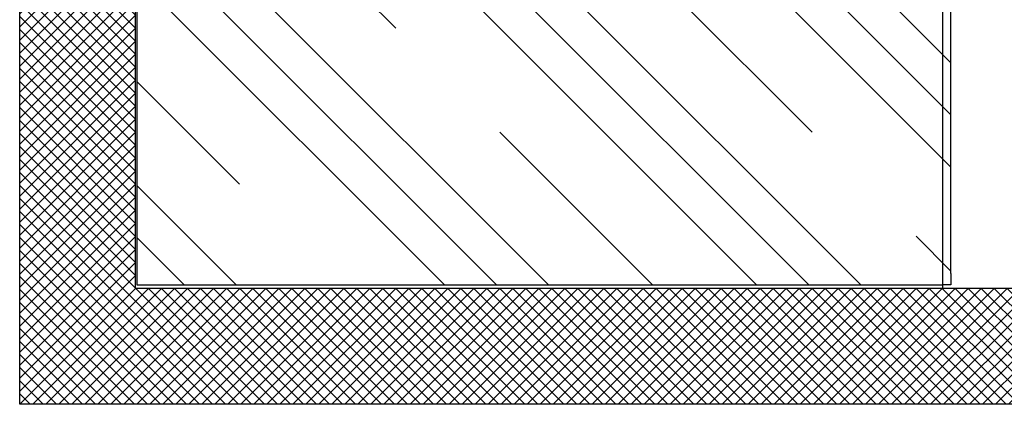
# Model space of a CAD drawing. Units: millimetres. Extents: x -3023 to 5220, y -3036 to 2395.
# Drawn here: x -200 to 1499, y -200 to 464 of the extents above; entities that cross this region are included whole.
import ezdxf

# ---------------------------------------------------------------- set-up
doc = ezdxf.new("R2010")
doc.units = ezdxf.units.MM
for name, color, linetype in [('Building-Gebäude', 6, 'Continuous'), ('glas-Glas', 1, 'Continuous'), ('hatching-Schraffur', 5, 'Continuous'), ('hiddenline-hinterliegendelinie', 6, 'Continuous'), ('outline-Körperkante', 7, 'Continuous'), ('phantom-fiktive Kanten', 1, 'Continuous')]:
    doc.layers.add(name, color=color, linetype=linetype)
doc.layers.add('invisible-Unsichtbar', color=30, linetype='Continuous', plot=False)

# ---------------------------------------------------------------- blocks, each defined once
blk = doc.blocks.new('AR_EL_OF_Wand_Durchgang')
at = {"layer": 'hatching-Schraffur'}
h = blk.add_hatch(dxfattribs=at)
h.set_pattern_fill('ANSI37', color=256, scale=5, style=0)
h.paths.add_polyline_path([(-3000, 2393.7), (-3200, 2393.7), (-3200, -200), (200, -200), (200, 2395), (0, 2395), (0, 0), (-3000, 0)])
h = blk.add_hatch(dxfattribs=at)
h.set_pattern_fill('ANSI31', color=256, scale=5, style=0)
h.paths.add_polyline_path([(-3000, 2393.7), (-3200, 2393.7), (-3200, -200), (200, -200), (200, 2395), (0, 2395), (0, 0), (-3000, 0)])
at = {"layer": 'Building-Gebäude'}
for p, q in [((0, 0), (0, 2395)), ((0, 0), (0, 2395)), ((-3000, 0), (0, 0)), ((-3000, 0), (0, 0))]:
    blk.add_line(p, q, dxfattribs=at)
at = {"layer": 'invisible-Unsichtbar'}
for p, q in [((200, -200), (200, 2395)), ((200, -200), (200, 2395)), ((-3200, -200), (200, -200)), ((-3200, -200), (200, -200))]:
    blk.add_line(p, q, dxfattribs=at)
at = {"layer": 'phantom-fiktive Kanten'}
blk.add_line((-1393, 0), (-1393, 2095), dxfattribs=at)
blk.add_line((-1393, 0), (-1393, 2095), dxfattribs=at)
blk = doc.blocks.new('AR_Rahmenlos_WD_Laufflügel_links_GB1405_GH2109')
at = {"layer": 'glas-Glas'}
h = blk.add_hatch(dxfattribs=at)
h.set_pattern_fill('CLAY', color=256, scale=80, angle=45, style=0)
h.paths.add_polyline_path([(-2, 2095), (-1407, 2095), (-1407, 26), (-1393, 26), (-1393, 6), (-2, 6)])
h.paths.add_polyline_path([(-830.3, 1129.4), (-830.3, 1095), (-719.9, 1095), (-719.9, 1043.6), (-830.3, 1043.6), (-830.3, 1005.6), (-893, 1067.5)], flags=16)
at = {"layer": 'hiddenline-hinterliegendelinie'}
for p, q in [((-1407, 26), (-1407, 6)), ((-1407, 6), (-1393, 6))]:
    blk.add_line(p, q, dxfattribs=at)
at = {"layer": 'outline-Körperkante'}
for p, q in [((-1407, 26), (-1407, 2095)), ((-2, 2095), (-2, 6)), ((-2, 6), (-1393, 6))]:
    blk.add_line(p, q, dxfattribs=at)
blk = doc.blocks.new('AR_WD2201_Rahmenlos_ER_OF_Durchgang')
at = {"xscale": -1}
for name in ['AR_EL_OF_Wand_Durchgang', 'AR_Rahmenlos_WD_Laufflügel_links_GB1405_GH2109']:
    blk.add_blockref(name, (0, 0), dxfattribs=at)

msp = doc.modelspace()

# ---------------------------------------------------------------- block references
msp.add_blockref('AR_WD2201_Rahmenlos_ER_OF_Durchgang', (0, 0))

doc.saveas('drawing.dxf')
